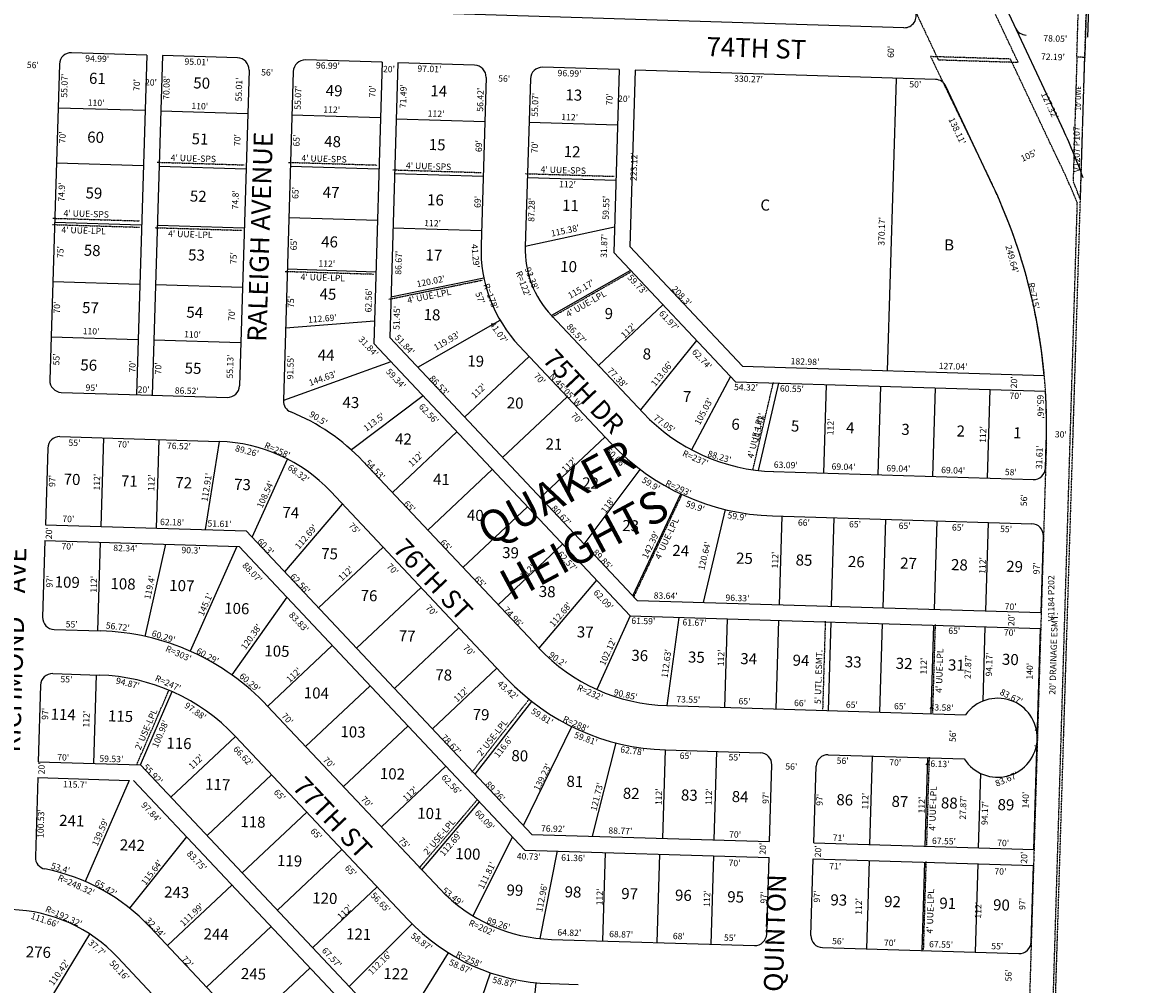
# Model space of a CAD drawing. Extents: x 925665 to 1861938, y 7252668 to 14515136.
# Drawn here: x 929683 to 931108, y 7254136 to 7255353 of the extents above; entities that cross this region are included whole.
import ezdxf
from ezdxf.enums import TextEntityAlignment as Align

# ---------------------------------------------------------------- set-up
doc = ezdxf.new("R2010")
doc.units = 0
doc.linetypes.add('DASHDOT', pattern=[1, 0.5, -0.25, 0, -0.25])
doc.linetypes.add('HIDDEN', pattern=[0.375, 0.25, -0.125])
for name, color, linetype in [('1', 7, 'CONTINUOUS'), ('10', 7, 'CONTINUOUS'), ('11', 7, 'CONTINUOUS'), ('13', 7, 'CONTINUOUS'), ('15', 7, 'CONTINUOUS'), ('19', 7, 'CONTINUOUS'), ('21', 7, 'CONTINUOUS'), ('22', 7, 'CONTINUOUS'), ('6', 7, 'CONTINUOUS'), ('7', 7, 'CONTINUOUS')]:
    doc.layers.add(name, color=color, linetype=linetype)
doc.styles.add('ROMANC', font='ROMANC', dxfattribs={"height": 0.2})
doc.styles.add('ROMANS', font='ROMANS', dxfattribs={"height": 0.2})
doc.styles.add('txt', font='TXT', dxfattribs={"height": 0.2})

msp = doc.modelspace()

# ---------------------------------------------------------------- linework, layer by layer
at = {"layer": '1', "color": 253, "linetype": 'HIDDEN'}
msp.add_lwpolyline([(925664.878, 7252831.935), (930943.972, 7252667.766), (931107.943, 7257935.599), (925829.24, 7258114.523)], close=True, dxfattribs=at)
at = {"layer": '21', "color": 7, "linetype": 'DASHDOT'}
for p, q in [((929853.143, 7255176.621), (929963.093, 7255173.292)), ((930019.215, 7255176.488), (930131.165, 7255173.102)), ((930150.988, 7255166.993), (930262.937, 7255163.603)), ((930318.921, 7255162.197), (930430.869, 7255158.808)), ((929720.939, 7255105.789), (929830.889, 7255102.46)), ((929720.697, 7255097.795), (929830.648, 7255094.465)), ((929850.639, 7255093.861), (929960.586, 7255090.53)), ((930015.038, 7255038.556), (930126.987, 7255035.164)), ((930352.069, 7254980.645), (930452.021, 7255037.864)), ((930146.033, 7255003.291), (930264.571, 7255027.607)), ((930606.534, 7254788.106), (930632.313, 7254898.16)), ((930516.501, 7254756.261), (930455.199, 7254625.958)), ((930697.961, 7254596.035), (930694.571, 7254484.087)), ((930836.895, 7254591.83), (930833.507, 7254479.881)), ((929827.461, 7254415.248), (929867.787, 7254508.597)), ((930251.146, 7254405.039), (930322.893, 7254496.573)), ((930963.908, 7254458.093), (930962.863, 7254458.125)), ((930963.302, 7254438.102), (930962.326, 7254438.133)), ((930829.263, 7254423.985), (930825.873, 7254312.035)), ((930184.228, 7254283.539), (930257.262, 7254369.359)), ((930825.27, 7254292.043), (930821.879, 7254180.095))]:
    msp.add_line(p, q, dxfattribs=at)
for points in [[(931016.124, 7255309.566), (931046.688, 7256309.019), (930986.717, 7256310.854), (930987.94, 7256350.835), (931057.209, 7256325.962), (931048.758, 7256049.632), (931026.12, 7255309.26), (931016.124, 7255309.566)], [(930491.409, 7256047.757), (930840.814, 7255306.3), (930941.785, 7255303.163), (930572.822, 7256086.122), (930491.409, 7256047.757)]]:
    msp.add_lwpolyline(points, close=True, dxfattribs=at)
for points in [[(930943.379, 7252701.54), (931016.73, 7255124.72), (931016.729604, 7255124.718745, 0.020721), (930989.513721, 7255185.606422), (930989.514, 7255185.607), (930932.119, 7255307.214), (930831.145, 7255310.285), (930909.448, 7255147.821), (930909.448, 7255147.82, -0.118358), (930977.521375, 7254821.007212), (930977.522, 7254821.008), (930941.676, 7253636.82), (930951.672, 7253636.518), (930947.255, 7253490.584), (930937.259, 7253490.887), (930913.393, 7252702.447), (930943.379, 7252701.54)], [(931020.665, 7255129.032), (931026.12, 7255309.26), (931016.125, 7255309.578), (931011.377, 7255152.71), (931011.37682, 7255152.709655, -0.007899), (931020.66471, 7255129.032016)]]:
    msp.add_lwpolyline(points, format="xyb", dxfattribs=at)
at = {"layer": '6', "color": 7, "linetype": 'CONTINUOUS'}
for p, q in [((930813.25, 7255613.629), (930996.786, 7255222.468)), ((930797.481, 7255346.86), (929752.49, 7255379.253)), ((929839.68, 7255312.301), (929744.735, 7255315.243)), ((929839.68, 7255312.301), (929826.669, 7254882.591)), ((929859.671, 7255311.68), (929846.66, 7254881.986)), ((929954.635, 7255308.736), (929859.671, 7255311.68)), ((930137.537, 7255303.067), (930040.573, 7255306.072)), ((930137.537, 7255303.067), (930126.768, 7254947.316)), ((930137.537, 7255303.067), (930136.87, 7255303.088)), ((929729.277, 7255300.705), (929717.173, 7254900.904)), ((929969.163, 7255293.291), (929957.064, 7254893.634)), ((930025.135, 7255291.534), (930012.527, 7254875.082)), ((930157.527, 7255302.447), (930147.01, 7254954.992)), ((930254.491, 7255299.441), (930157.527, 7255302.447)), ((930437.391, 7255293.771), (930340.45, 7255296.776)), ((930437.391, 7255293.771), (930430.389, 7255062.448)), ((930457.383, 7255293.15), (930450.631, 7255070.123)), ((930837.46, 7255281.369), (930457.383, 7255293.15)), ((930269.02, 7255283.994), (930262.592, 7255071.672)), ((930324.992, 7255282.238), (930318.567, 7255069.977)), ((930909.449, 7255147.82), (930850.565, 7255272.771)), ((930584.511, 7254898.696), (930430.39, 7255062.447)), ((930593.404, 7254918.437), (930450.631, 7255070.123)), ((930467.61, 7254859.49), (930351.672, 7254982.668)), ((930451.23, 7254602.593), (930126.767, 7254947.317)), ((930460.114, 7254622.334), (930147.009, 7254954.993)), ((930426.693, 7254821.255), (930310.893, 7254944.288)), ((930593.404, 7254918.437), (930974.811, 7254906.889)), ((930584.515, 7254898.696), (930976.326, 7254886.834)), ((929731.711, 7254885.457), (929832.462, 7254882.403)), ((929832.465, 7254882.403), (929941.617, 7254879.094)), ((929730.018, 7254829.482), (929931.472, 7254823.375)), ((930976.386, 7254789.788), (930977.343, 7254821.385)), ((929714.569, 7254814.944), (929711.63, 7254717.988)), ((930335.897, 7254561.713), (930113.222, 7254798.296)), ((930632.475, 7254785.194), (930961.162, 7254775.244)), ((930294.823, 7254523.646), (930072.444, 7254759.916)), ((930631.185, 7254729.206), (930959.243, 7254719.276)), ((929711.63, 7254717.988), (929965.336, 7254710.299)), ((930326.824, 7254326.232), (929965.337, 7254710.299)), ((929711.024, 7254697.999), (929708.086, 7254601.041)), ((929711.024, 7254697.999), (929956.449, 7254690.559)), ((930317.939, 7254306.492), (929956.449, 7254690.559)), ((930970.849, 7254606.871), (930973.784, 7254703.827)), ((930460.113, 7254622.334), (930970.849, 7254606.871)), ((930451.229, 7254602.593), (930970.244, 7254586.88)), ((929722.625, 7254585.594), (929781.244, 7254583.817)), ((930961.77, 7254307.009), (930970.244, 7254586.88)), ((929720.927, 7254529.621), (929779.51, 7254527.844)), ((929705.479, 7254515.081), (929702.541, 7254418.127)), ((930210.783, 7254256.927), (929992.695, 7254488.636)), ((930497.521, 7254489.141), (930875.475, 7254477.698)), ((930169.92, 7254218.637), (929951.917, 7254450.256)), ((930495.826, 7254433.167), (930615.768, 7254429.537)), ((930701.729, 7254426.935), (930873.781, 7254421.724)), ((929702.541, 7254418.127), (929832.044, 7254414.2)), ((930193.537, 7254030.13), (929832.033, 7254414.212)), ((930627.372, 7254317.132), (930630.307, 7254414.089)), ((930683.346, 7254315.439), (930686.282, 7254412.395)), ((929701.935, 7254398.136), (929698.89, 7254297.653)), ((929701.935, 7254398.136), (929817.61, 7254394.628)), ((930184.652, 7254010.391), (929823.157, 7254394.46)), ((930326.824, 7254326.232), (930627.372, 7254317.132)), ((930317.939, 7254306.492), (930626.768, 7254297.142)), ((930683.346, 7254315.439), (930961.77, 7254307.009)), ((930623.832, 7254200.187), (930626.768, 7254297.142)), ((930679.806, 7254198.492), (930682.742, 7254295.448)), ((930682.742, 7254295.448), (930961.164, 7254287.018)), ((930958.228, 7254190.063), (930961.164, 7254287.018)), ((930077.604, 7253960.71), (929843.889, 7254209.022)), ((930351.515, 7254193.426), (930608.384, 7254185.648)), ((930694.346, 7254183.045), (930942.782, 7254175.523)), ((930036.771, 7253922.388), (929803.109, 7254170.641)), ((930350.116, 7254137.441), (930385.341, 7254136.375))]:
    msp.add_line(p, q, dxfattribs=at)
for centre, radius, start, end in [((930797.946095, 7255361.852289), 15, 268.224439, 25.232508), ((929744.27046, 7255300.250818), 15, 88.224608, 178.265897), ((929954.169527, 7255293.743651), 15, 358.265956, 88.224269), ((930040.128718, 7255291.079718), 15, 88.224178, 178.265964), ((930254.026305, 7255284.448146), 15, 358.266019, 88.22455), ((930339.98492, 7255281.783118), 15, 88.224575, 178.266064), ((930836.996344, 7255266.376319), 15, 25.232203, 88.224533), ((930254.441008, 7254874.151873), 820.000129, 20.181953, 25.136467), ((930262.669708, 7254843.020737), 715, 5.124883, 25.232506), ((930440.510352, 7255066.285975), 178, 178.266031, 223.265369), ((930440.510352, 7255066.285975), 122, 178.266031, 223.265369), ((929732.166671, 7254900.450342), 15, 178.265889, 268.263631), ((929942.070513, 7254894.08766), 15, 268.263883, 358.265889), ((930027.520844, 7254874.628416), 15, 178.265864, 248.022017), ((930262.670269, 7254843.022455), 715, 358.265839, 3.513164), ((929925.350512, 7254621.467947), 258, 43.265547, 68.022017), ((930640.051142, 7255022.072631), 237, 223.265547, 268.265914), ((929729.563012, 7254814.489823), 15, 88.263686, 178.263328), ((929925.350512, 7254621.467947), 202, 43.265547, 88.263531), ((930640.051142, 7255022.072631), 293, 223.265547, 268.265914), ((930961.392844, 7254790.241995), 15, 268.265825, 358.265872), ((930958.790078, 7254704.281307), 15, 358.265833, 88.265856), ((929723.079147, 7254600.587029), 15, 178.263839, 268.263983), ((929772.064022, 7254280.956347), 303, 43.268619, 88.27235), ((930504.541174, 7254721.035445), 232, 223.265489, 268.265869), ((929720.473113, 7254514.627028), 15, 88.263792, 178.263839), ((929772.064022, 7254280.956347), 247, 43.268619, 88.27235), ((930504.541174, 7254721.035445), 288, 223.265489, 268.265869), ((930916.034069, 7254448.45753), 50, 212.320522, 144.210228), ((930615.31459, 7254414.54313), 15, 358.265886, 88.265789), ((930701.275271, 7254411.940874), 15, 88.265758, 178.265886), ((929713.8825, 7254297.19751), 15, 178.264, 258.873036), ((929663.066017, 7254038.827412), 248.32, 43.265997, 78.873036), ((930357.924961, 7254395.323118), 202, 223.222142, 268.265717), ((929663.066017, 7254038.827412), 192.32, 43.265997, 88.263994), ((930357.924961, 7254395.323118), 258, 223.222142, 268.265717), ((930608.83856, 7254200.641474), 15, 268.265889, 358.265886), ((930694.799221, 7254198.038581), 15, 178.265886, 268.265769), ((930943.235909, 7254190.516179), 15, 268.265789, 358.266036)]:
    msp.add_arc(centre, radius, start, end, dxfattribs=at)
at = {"layer": '7', "color": 7, "linetype": 'CONTINUOUS'}
for p, q in [((931029.881, 7255334.894), (931038.711, 7255606.293)), ((930787.472, 7255282.165), (930776.292, 7254912.901)), ((929727.622, 7255245.647), (929837.572, 7255242.314)), ((929857.559, 7255241.607), (929967.51, 7255238.276)), ((930023.47, 7255236.488), (930135.419, 7255233.1)), ((930267.312, 7255227.601), (930155.363, 7255230.989)), ((930323.325, 7255227.184), (930435.273, 7255223.794)), ((929725.501, 7255175.679), (929835.45, 7255172.346)), ((929855.438, 7255171.64), (929965.389, 7255168.307)), ((930021.504, 7255171.518), (930133.453, 7255168.129)), ((930265.225, 7255158.632), (930153.275, 7255162.021)), ((930321.207, 7255157.215), (930433.155, 7255153.826)), ((930019.536, 7255106.548), (930131.485, 7255103.159)), ((929723.231, 7255100.813), (929833.181, 7255097.48)), ((929853.173, 7255096.874), (929963.122, 7255093.541)), ((930263.136, 7255089.664), (930151.187, 7255093.052)), ((930431.354, 7255094.303), (930318.567, 7255069.982)), ((930017.57, 7255041.578), (930129.518, 7255038.188)), ((930451.634, 7255039.876), (930351.683, 7254982.659)), ((929720.959, 7255025.848), (929830.908, 7255022.515)), ((929850.899, 7255021.908), (929960.85, 7255018.575)), ((930148.565, 7255006.421), (930266.138, 7255030.53)), ((930411.015, 7254919.619), (930492.571, 7254996.383)), ((930127.624, 7254975.656), (930015.299, 7254966.607)), ((930182.541, 7254917.242), (930286.543, 7254976.964)), ((929718.837, 7254955.88), (929828.787, 7254952.547)), ((929848.778, 7254951.941), (929958.728, 7254948.607)), ((930535.045, 7254951.256), (930464.044, 7254863.27)), ((930148.59, 7254924.131), (930012.526, 7254875.093)), ((930323.404, 7254930.996), (930241.847, 7254854.233)), ((930578.046, 7254905.569), (930528.698, 7254812.856)), ((930638.81, 7254897.052), (930612.935, 7254786.623)), ((930695.939, 7254783.274), (930699.329, 7254895.221)), ((930764.948, 7254781.183), (930768.338, 7254893.132)), ((930833.956, 7254779.094), (930837.347, 7254891.042)), ((930189.261, 7254880.922), (930098.584, 7254812.657)), ((930371.382, 7254880.023), (930289.825, 7254803.261)), ((930902.966, 7254777.005), (930906.355, 7254888.952)), ((930150.582, 7254758.603), (930232.138, 7254835.368)), ((929784.993, 7254827.815), (929781.598, 7254715.866)), ((929854.961, 7254825.694), (929851.567, 7254713.745)), ((929931.446, 7254823.376), (929913.73, 7254711.865)), ((930419.357, 7254829.05), (930337.802, 7254752.287)), ((929972.916, 7254702.245), (930017.883, 7254801.033)), ((930195.132, 7254711.271), (930276.688, 7254788.034)), ((930393.09, 7254693.544), (930463.995, 7254787.866)), ((930454.672, 7254628.116), (930515.298, 7254756.954)), ((930014.245, 7254658.336), (930087.273, 7254744.162)), ((930239.68, 7254663.94), (930321.238, 7254740.703)), ((930543.713, 7254619.804), (930571.808, 7254737.127)), ((930639.999, 7254616.887), (930643.389, 7254728.835)), ((930705.969, 7254614.89), (930709.359, 7254726.838)), ((930770.94, 7254612.923), (930774.33, 7254724.871)), ((930835.911, 7254610.956), (930839.3, 7254722.904)), ((930900.881, 7254608.989), (930904.27, 7254720.937)), ((929780.992, 7254695.875), (929777.6, 7254583.927)), ((929863.322, 7254693.382), (929837.529, 7254576.801)), ((929953.58, 7254690.647), (929894.807, 7254557.982)), ((930284.231, 7254616.608), (930365.787, 7254693.371)), ((930138.678, 7254689.543), (930057.123, 7254612.781)), ((930408.672, 7254647.808), (930335.609, 7254562.026)), ((930186.655, 7254638.57), (930105.099, 7254561.808)), ((930016.811, 7254626.427), (929947.223, 7254528.199)), ((930451.228, 7254602.594), (930409.011, 7254509.609)), ((930512.783, 7254600.73), (930497.521, 7254489.142)), ((930571.035, 7254486.916), (930574.425, 7254598.864)), ((930636.006, 7254484.95), (930639.394, 7254596.896)), ((930701.975, 7254482.951), (930705.364, 7254594.899)), ((930766.945, 7254480.985), (930770.334, 7254592.933)), ((930831.915, 7254479.017), (930835.304, 7254590.965)), ((930234.632, 7254587.596), (930153.075, 7254510.834)), ((930897.426, 7254494.865), (930900.275, 7254588.998)), ((930074.267, 7254565.383), (929992.709, 7254488.62)), ((930282.609, 7254536.624), (930201.051, 7254459.861)), ((929775.902, 7254527.952), (929772.509, 7254416.005)), ((929832.033, 7254414.212), (929872.033, 7254506.823)), ((930122.243, 7254514.411), (930040.687, 7254437.647)), ((930254.97, 7254402.575), (930326.881, 7254494.363)), ((930170.22, 7254463.438), (930088.664, 7254386.676)), ((930316.147, 7254337.576), (930377.532, 7254462.554)), ((929951.916, 7254450.255), (929870.358, 7254373.491)), ((930403.711, 7254323.905), (930433.659, 7254441.894)), ((930492.434, 7254321.217), (930495.823, 7254433.165)), ((930557.405, 7254319.25), (930560.793, 7254431.198)), ((930754.314, 7254313.289), (930757.703, 7254425.237)), ((930824.282, 7254311.171), (930827.672, 7254423.119)), ((930218.198, 7254412.464), (930136.64, 7254335.701)), ((929817.61, 7254394.628), (929762, 7254266.594)), ((929997.575, 7254401.742), (929916.02, 7254324.98)), ((930891.801, 7254309.126), (930894.652, 7254403.26)), ((930187.689, 7254281.463), (930260.716, 7254367.288)), ((930042.126, 7254354.411), (929960.569, 7254277.647)), ((929890.212, 7254323.219), (929818.043, 7254232.86)), ((930302.237, 7254323.174), (930252.332, 7254223.119)), ((930086.676, 7254307.079), (930005.118, 7254230.317)), ((930358.65, 7254305.26), (930336.846, 7254194.425)), ((930416.602, 7254191.455), (930419.991, 7254303.402)), ((930485.44, 7254189.369), (930488.831, 7254301.318)), ((930553.409, 7254187.311), (930556.799, 7254299.259)), ((930750.32, 7254181.351), (930753.709, 7254293.298)), ((930820.288, 7254179.233), (930823.677, 7254291.181)), ((930887.807, 7254177.189), (930891.196, 7254289.136)), ((929866.056, 7254185.471), (929947.613, 7254262.233)), ((930131.225, 7254259.748), (930049.67, 7254182.984)), ((929915.403, 7254133.04), (929996.959, 7254209.804)), ((930095.98, 7254133.78), (930175.35, 7254213.029)), ((929710.602, 7254105.513), (929767.931, 7254199.884)), ((930155.465, 7254070.581), (930221.428, 7254176.383)), ((929964.75, 7254080.611), (930046.308, 7254157.374)), ((930232.919, 7254028.937), (930274.615, 7254151.141)), ((930320.849, 7254026.275), (930332.136, 7254138.62))]:
    msp.add_line(p, q, dxfattribs=at)
msp.add_arc((930952.378151, 7255352.423247), 15, 205.136272, 268.136311, dxfattribs=at)

# ---------------------------------------------------------------- texts
at = {"layer": '10', "color": 134, "linetype": 'CONTINUOUS', "style": 'ROMANS'}
for s, p in [('61', (929766.56, 7255276.004)), ('50', (929898.455, 7255270.15)), ('49', (930065.965, 7255260.494)), ('14', (930198.336, 7255260.166)), ('13', (930369.108, 7255254.996)), ('60', (929764.309, 7255201.613)), ('51', (929896.315, 7255199.477)), ('48', (930064.019, 7255196.156)), ('15', (930196.278, 7255192.15)), ('12', (930366.939, 7255183.304)), ('59', (929762.17, 7255130.941)), ('52', (929894.12, 7255126.945)), ('47', (930062.07, 7255131.817)), ('16', (930194.163, 7255122.296)), ('11', (930364.88, 7255115.288)), ('C', (930615.685, 7255115.698)), ('46', (930060.178, 7255069.316)), ('B', (930848.069, 7255065.283)), ('58', (929759.974, 7255058.411)), ('53', (929891.867, 7255052.554)), ('17', (930192.049, 7255052.442)), ('10', (930362.542, 7255038.03)), ('45', (930058.174, 7255003.139)), ('57', (929757.777, 7254985.881)), ('54', (929889.672, 7254980.023)), ('18', (930189.765, 7254977.073)), ('9', (930418.68, 7254978.384)), ('44', (930055.838, 7254925.93)), ('19', (930245.012, 7254918.376)), ('8', (930466.792, 7254927.266)), ('56', (929755.583, 7254913.349)), ('55', (929887.532, 7254909.352)), ('43', (930087.12, 7254866.104)), ('20', (930294.908, 7254865.364)), ('7', (930517.58, 7254873.311)), ('6', (930579.034, 7254838.33)), ('5', (930654.349, 7254836.05)), ('4', (930724.153, 7254833.937)), ('42', (930153.667, 7254819.842)), ('3', (930793.957, 7254831.823)), ('2', (930863.762, 7254829.711)), ('1', (930935.404, 7254827.541)), ('21', (930343.91, 7254813.305)), ('70', (929734.463, 7254768.792)), ('71', (929806.943, 7254766.596)), ('72', (929875.706, 7254764.514)), ('73', (929950.044, 7254762.264)), ('41', (930201.779, 7254768.724)), ('22', (930390.241, 7254764.078)), ('74', (930011.192, 7254726.729)), ('40', (930244.545, 7254723.288)), ('23', (930441.022, 7254710.124)), ('39', (930289.097, 7254675.954)), ('24', (930504.332, 7254678.677)), ('75', (930060.197, 7254674.665)), ('25', (930584.936, 7254668.88)), ('85', (930660.249, 7254666.599)), ('26', (930726.38, 7254664.597)), ('27', (930792.511, 7254662.594)), ('28', (930856.803, 7254660.646)), ('29', (930926.608, 7254658.535)), ('109', (929723.089, 7254638.831)), ('108', (929793.71, 7254636.694)), ('107', (929868.048, 7254634.443)), ('76', (930110.091, 7254621.654)), ('38', (930335.427, 7254626.734)), ('106', (929937.548, 7254605.573)), ('77', (930158.206, 7254570.535)), ('37', (930383.537, 7254575.618)), ('105', (929988.329, 7254551.62)), ('36', (930452.507, 7254545.932)), ('35', (930524.149, 7254543.762)), ('34', (930590.28, 7254541.759)), ('94', (930656.408, 7254539.757)), ('33', (930722.539, 7254537.757)), ('32', (930786.833, 7254535.808)), ('31', (930852.962, 7254533.805)), ('30', (930921.209, 7254540.939)), ('78', (930204.535, 7254521.308)), ('104', (930038.225, 7254498.611)), ('114', (929718.022, 7254471.453)), ('115', (929790.501, 7254469.259)), ('79', (930251.76, 7254471.135)), ('103', (930084.56, 7254449.381)), ('116', (929864.461, 7254434.938)), ('80', (930300.76, 7254419.076)), ('102', (930134.455, 7254396.374)), ('117', (929913.465, 7254382.875)), ('81', (930370.46, 7254386.501)), ('82', (930441.71, 7254371.464)), ('83', (930515.187, 7254369.239)), ('84', (930579.482, 7254367.293)), ('86', (930711.743, 7254363.288)), ('87', (930781.547, 7254361.173)), ('88', (930844.004, 7254359.282)), ('89', (930915.644, 7254357.115)), ('241', (929728.834, 7254337.097)), ('118', (929958.011, 7254335.545)), ('101', (930181.679, 7254346.2)), ('242', (929805.401, 7254306.09)), ('100', (930229.793, 7254295.081)), ('119', (930004.344, 7254286.32)), ('99', (930294.587, 7254248.963)), ('243', (929861.527, 7254246.455)), ('120', (930048.893, 7254238.989)), ('98', (930368.066, 7254246.739)), ('97', (930439.706, 7254244.569)), ('96', (930507.673, 7254242.512)), ('95', (930573.804, 7254240.509)), ('93', (930704.227, 7254236.561)), ('92', (930772.195, 7254234.501)), ('91', (930841.998, 7254232.387)), ('90', (930909.966, 7254230.331)), ('244', (929911.426, 7254193.442)), ('121', (930091.661, 7254193.55)), ('276', (929686.596, 7254170.843)), ('245', (929958.647, 7254143.271)), ('122', (930138.88, 7254143.382))]:
    msp.add_text(s, height=13.999, rotation=358.265783, dxfattribs=at).set_placement(p)
at = {"layer": '11', "color": 7, "linetype": 'CONTINUOUS', "style": 'ROMANS'}
msp.add_text("78.05'", height=8, rotation=358.1825, dxfattribs=at).set_placement((930988.811132, 7255332.136389), align=Align.MIDDLE)
for s, rotation, p in [("60'", 88.224167, (930784.608, 7255308.644)), ("56'", 358.224167, (929688.031, 7255295.895)), ("94.99'", 358.224167, (929761.867, 7255304.111)), ("95.01'", 358.224167, (929887.418, 7255300.126)), ("96.99'", 358.224167, (930053.682, 7255295.312)), ("72.19'", 358.225497, (930970.666, 7255306.39)), ("56'", 358.224167, (929984.334, 7255286.491)), ("20'", 358.224167, (930138.46, 7255290.656)), ("97.01'", 358.224167, (930181.988, 7255291.241)), ("96.99'", 358.224167, (930359.216, 7255285.617)), ("55.07'", 88.265833, (929739.144, 7255258.302)), ("70'", 88.265833, (929830.908, 7255266.658)), ("20'", 358.224167, (929837.408, 7255273.908)), ("70.08'", 88.265833, (929868.226, 7255255.533)), ("55.01'", 88.265833, (929959.812, 7255253.454)), ("71.49'", 88.265833, (930167.716, 7255244.981)), ("56'", 358.224167, (930284.156, 7255278.752)), ("330.27'", 358.224167, (930582.597, 7255278.529)), ("50'", 358.224167, (930804.133, 7255271.499)), ("55.07'", 88.265833, (930034.504, 7255243.034)), ("70'", 88.265833, (930128.912, 7255258.571)), ("56.42'", 88.265833, (930265.173, 7255240.561)), ("55.07'", 88.265833, (930334.407, 7255234.073)), ("70'", 88.265833, (930428.676, 7255248.602)), ("20'", 358.224167, (930435.762, 7255253.093)), ("127.32'", 295.232628, (930970.428, 7255262.989)), ("110'", 358.224167, (929765.056, 7255248.176)), ("110'", 358.224167, (929896.131, 7255244.015)), ("112'", 358.224167, (930063.001, 7255239.539)), ("112'", 358.224167, (930194.969, 7255234.427)), ("112'", 358.224167, (930363.919, 7255229.991)), ("138.11'", 295.232697, (930853.465, 7255230.974)), ("70'", 88.265833, (929736.84, 7255200.371)), ("70'", 88.265833, (929958.021, 7255197.008)), ("65'", 88.265833, (930032.886, 7255196.334)), ("69'", 88.265833, (930263.526, 7255189.379)), ("70'", 88.265833, (930334.189, 7255187.891)), ("105'", 25.2325, (930947.4, 7255177.029)), ("223.12'", 88.265833, (930459.336, 7255152.849)), ("74.9'", 88.265833, (929735.726, 7255126.681)), ("112'", 358.224167, (930361.223, 7255145.01)), ("74.8'", 88.265833, (929955.478, 7255116.89)), ("65'", 88.265833, (930031.52, 7255130.068)), ("69'", 88.265833, (930262.045, 7255118.759)), ("59.55'", 88.265833, (930424.083, 7255103.843)), ("87.28'", 88.265833, (930329.987, 7255101.204)), ("112'", 358.224167, (930190.574, 7255095.87)), ("370.17'", 88.265833, (930772.754, 7255070.908)), ("115.38'", 12.17105, (930351.993, 7255082.433)), ("65'", 88.265833, (930029.411, 7255065.036)), ("31.87'", 88.265833, (930421.643, 7255055.618)), ("75'", 88.265833, (929734.244, 7255055.346)), ("75'", 88.265833, (929953.282, 7255047.697)), ("86.67'", 88.265833, (930161.698, 7255034.278)), ("41.29'", 275.1825, (930250.225, 7255072.794)), ("249.64'", 285.1825, (930925.646, 7255070.634)), ("112'", 358.224167, (930056.815, 7255044.638)), ("120.02'", 11.592092, (930182.05, 7255018.47)), ("R=122'", 290.6825, (930306.273, 7255037.253)), ("93.38'", 291.1825, (930317.535, 7255041.916)), ("59.73'", 313.265833, (930447.042, 7255030.174)), ("R=178'", 290.6825, (930265.115, 7255021.455)), ("115.17'", 29.789644, (930375.253, 7255003.632)), ("208.3'", 313.265833, (930502.999, 7255015.702)), ("R=715'", 281.6825, (930954.258, 7255023.526)), ("75'", 88.265833, (930025.788, 7254992.272)), ("62.56'", 88.265833, (930123.873, 7254986.548)), ("57'", 290.6825, (930255.071, 7255010.677)), ("70'", 88.265833, (929729.849, 7254985.047)), ("70'", 88.265833, (929951, 7254975.773)), ("51.45'", 88.265833, (930159.415, 7254964.497)), ("61.97'", 313.265833, (930486.924, 7254984.683)), ("112.69'", 4.603883, (930044.087, 7254973.413)), ("110'", 358.224167, (929758.658, 7254959.168)), ("110'", 358.224167, (929886.964, 7254955.098)), ("119.93'", 30.016972, (930205.565, 7254938.046)), ("41.07'", 305.1825, (930272.843, 7254971.372)), ("86.57'", 313.265833, (930369.955, 7254968.038)), ("112'", 43.265833, (930444.006, 7254953.267)), ("31.84'", 313.265833, (930106.861, 7254951.866)), ("51.84'", 313.265833, (930152.713, 7254954.154)), ("55'", 88.265833, (929729.197, 7254919.496)), ("55.13'", 88.265833, (929948.689, 7254902.938)), ("62.74'", 313.265833, (930528.676, 7254935.86)), ("70'", 88.265833, (929825.296, 7254910.483)), ("70'", 88.265833, (929857.962, 7254908.114)), ("91.55'", 88.265833, (930025.013, 7254901.746)), ("113.06'", 51.09975, (930482.905, 7254892.318)), ("182.98'", 358.265833, (930654.013, 7254921.012)), ("127.04'", 358.265833, (930841.323, 7254915.069)), ("144.63'", 19.825808, (930046.491, 7254893.43)), ("59.34'", 313.265833, (930141.643, 7254911.139)), ("86.53'", 313.265833, (930196.351, 7254902.471)), ("70'", 313.265833, (930328.566, 7254905.657)), ("N 45%%d05' W", 313.265833, (930347.951, 7254905.042)), ("77.38'", 313.265833, (930421.72, 7254912.306)), ("20'", 88.265833, (930940.4, 7254890.506)), ("95'", 358.224167, (929762.312, 7254887.613)), ("20'", 358.224167, (929828.149, 7254885.238)), ("86.52'", 358.224167, (929875.126, 7254884.033)), ("112'", 43.265833, (930254.596, 7254877.217)), ("54.32'", 358.265833, (930582.424, 7254888.341)), ("60.55'", 358.265833, (930640.489, 7254886.498)), ("105.03'", 61.978789, (930539.194, 7254843.552)), ("70'", 358.265833, (930930.818, 7254877.286)), ("65.46'", 271.1825, (930965.848, 7254882.358)), ("90.5'", 328.1825, (930044.444, 7254855.594)), ("62.56'", 313.265833, (930183.218, 7254866.839)), ("70'", 313.265833, (930375.507, 7254855.64)), ("113.5'", 36.980833, (930117.538, 7254835.612)), ("77.05'", 323.1825, (930479.805, 7254851.584)), ("113.42'", 76.816589, (930613.456, 7254822.83)), ("112'", 88.265833, (930708.213, 7254831.133)), ("112'", 88.265833, (930901.048, 7254821.522)), ("30'", 358.265833, (930988.154, 7254828.56)), ("55'", 358.265833, (929740.669, 7254817.955)), ("70'", 358.265833, (929802.481, 7254815.993)), ("76.52'", 358.265833, (929865.229, 7254814.003)), ("89.26'", 345.1825, (929950.92, 7254811.361)), ("R=258'", 335.5575, (929987.661, 7254815.692)), ("112'", 43.265833, (930175.063, 7254790.809)), ("50.06'", 316.1825, (930419.617, 7254810.474)), ("R=237'", 335.6825, (930516.463, 7254805.492)), ("88.23'", 343.1825, (930548.38, 7254804.606)), ("31.61'", 88.265833, (930972.136, 7254788.257)), ("68.32'", 323.1825, (930017.174, 7254788.771)), ("54.53'", 313.265833, (930115.336, 7254795.919)), ("112'", 43.265833, (930369.092, 7254783.463)), ("63.09'", 358.265833, (930632.743, 7254790.117)), ("69.04'", 358.265833, (930705.793, 7254787.8)), ("69.04'", 358.265833, (930775.098, 7254785.599)), ("69.04'", 358.265833, (930844.402, 7254783.4)), ("97'", 88.265833, (929723.912, 7254765.672)), ("112'", 88.265833, (929780.393, 7254761.23)), ("112'", 88.265833, (929849.293, 7254760.357)), ("112.91'", 80.969683, (929916.596, 7254746.851)), ("59.9'", 328.1825, (930465.04, 7254772.451)), ("58'", 358.265833, (930924.945, 7254780.844)), ("108.54'", 65.519592, (929985.88, 7254738.307)), ("R=293'", 335.6825, (930494.938, 7254767.803)), ("65'", 313.265833, (930164.062, 7254743.999)), ("118'", 53.073294, (930419.843, 7254731.753)), ("59.9'", 341.1825, (930520.692, 7254741.299)), ("56'", 88.265833, (930952.968, 7254741.364)), ("80.67'", 313.265833, (930350.576, 7254738.137)), ("59.9'", 351.1825, (930573.79, 7254726.379)), ("70'", 358.265833, (929732.923, 7254721.573)), ("62.18'", 358.265833, (929856.547, 7254717.65)), ("51.61'", 358.265833, (929916.486, 7254715.748)), ("112.69'", 49.604481, (930032.464, 7254686.353)), ("75'", 313.265833, (930094.326, 7254716.142)), ("66'", 358.265833, (930663.232, 7254716.913)), ("65'", 358.265833, (930727.854, 7254714.861)), ("65'", 358.265833, (930790.602, 7254712.871)), ("65'", 358.265833, (930858.033, 7254710.73)), ("20'", 88.265833, (929719.796, 7254699.654)), ("142.39'", 64.804644, (930472.908, 7254674.322)), ("55'", 358.265833, (930918.909, 7254708.799)), ("70'", 358.265833, (929731.823, 7254686.896)), ("82.34'", 358.265833, (929797.381, 7254684.817)), ("90.3'", 358.265833, (929883.542, 7254682.082)), ("60.3'", 313.265833, (929978.754, 7254696.299)), ("65'", 313.265833, (930210.106, 7254694.936)), ("120.64'", 76.537347, (930544.882, 7254660.112)), ("62.57'", 313.265833, (930358.459, 7254680.111)), ("89.85'", 313.265833, (930402.884, 7254682.401)), ("112'", 88.265833, (930638.116, 7254662.637)), ("112'", 88.265833, (930900.46, 7254655.808)), ("88.07'", 313.265833, (929959.977, 7254665.938)), ("112'", 43.265833, (930086.531, 7254646.199)), ("70'", 313.265833, (930142.606, 7254664.695)), ("112'", 43.265833, (930316.216, 7254648.516)), ("97'", 88.265833, (930968.867, 7254655.154)), ("97'", 88.265833, (929720.672, 7254638.411)), ("112'", 88.265833, (929776.424, 7254631.943)), ("119.4'", 77.521725, (929844.12, 7254623.104)), ("62.56'", 313.265833, (930020.478, 7254651.84)), ("65'", 313.265833, (930253.469, 7254648.73)), ("62.09'", 313.265833, (930404.058, 7254631.523)), ("83.64'", 358.265833, (930480.777, 7254624.667)), ("145.1'", 66.103414, (929911.396, 7254601.757)), ("112.68'", 49.577961, (930354.331, 7254588.075)), ("96.33'", 358.265833, (930571.621, 7254621.784)), ("70'", 358.265833, (930924.698, 7254610.58)), ("83.83'", 313.265833, (930018.943, 7254603.107)), ("70'", 313.265833, (930191.781, 7254612.299)), ("74.96'", 313.265833, (930290.127, 7254609.668)), ("20'", 88.265833, (930937.043, 7254589.727)), ("55'", 358.265833, (929737.128, 7254588.223)), ("56.72'", 353.1825, (929787.584, 7254586.826)), ("120.38'", 54.686083, (929964.654, 7254559.145)), ("61.59'", 358.265833, (930452.576, 7254592.726)), ("61.67'", 358.265833, (930517.197, 7254590.675)), ("60.29'", 342.1825, (929845.374, 7254577.415)), ("65'", 358.265833, (930853.417, 7254580.006)), ("70'", 358.265833, (930923.658, 7254577.777)), ("R=303'", 335.6825, (929862.626, 7254558.441)), ("60.29'", 331.1825, (929901.474, 7254555.854)), ("70'", 313.265833, (930239.167, 7254561.806)), ("102.12'", 65.591381, (930419.02, 7254539.18)), ("90.2'", 324.1825, (930347.344, 7254551.727)), ("112.63'", 82.210053, (930498.433, 7254523.869)), ("112'", 88.265833, (930569.686, 7254538.95)), ("112'", 88.265833, (930825.997, 7254528.492)), ("27.87'", 88.1825, (930881.936, 7254522.75)), ("94.17'", 88.265833, (930908.719, 7254525.981)), ("112'", 43.265833, (930020.735, 7254517.757)), ("140'", 88.265833, (930960.12, 7254521.959)), ("55'", 358.265833, (929730.472, 7254518.778)), ("94.87'", 346.1825, (929800.116, 7254517.226)), ("R=247'", 335.6825, (929849.426, 7254520.95)), ("60.29'", 319.1825, (929956.112, 7254525.316)), ("43.42'", 318.1825, (930282.387, 7254515.872)), ("112'", 43.265833, (930232.378, 7254492.992)), ("R=232'", 335.6825, (930383.121, 7254509.1)), ("90.85'", 347.1825, (930429.726, 7254502.536)), ("83.67'", 333.1825, (930917.91, 7254503.662)), ("97.88'", 325.1825, (929886.564, 7254487.397)), ("73.55'", 358.265833, (930509.421, 7254493.356)), ("65'", 358.265833, (930588.091, 7254490.859)), ("66'", 358.265833, (930658.332, 7254488.631)), ("65'", 358.265833, (930723.89, 7254486.55)), ("65'", 358.265833, (930784.765, 7254484.619)), ("43.58'", 358.265833, (930829.719, 7254483.192)), ("97'", 88.265833, (929714.974, 7254471.109)), ("112'", 88.265833, (929766.982, 7254461.393)), ("70'", 313.265833, (930009.58, 7254475.43)), ("59.81'", 328.1825, (930324.895, 7254479.974)), ("R=288'", 335.6825, (930365.231, 7254469.447)), ("100.98'", 66.635367, (929853.443, 7254435.049)), ("78.67'", 313.265833, (930211.431, 7254448.371)), ("116.6'", 51.909828, (930284.501, 7254422.472)), ("59.81'", 340.1825, (930379.491, 7254448.896)), ("56'", 88.265833, (930862.901, 7254443.021)), ("66.62'", 313.265833, (929948.503, 7254433.517)), ("62.78'", 352.1825, (930438.28, 7254430.039)), ("70'", 358.265833, (929726.397, 7254419.933)), ("59.53'", 358.265833, (929779.78, 7254418.239)), ("112'", 43.265833, (929897.137, 7254407.955)), ("70'", 313.265833, (930062.019, 7254419.868)), ("65'", 358.265833, (930513.716, 7254421.921)), ("55'", 358.265833, (930575.528, 7254419.959)), ("56'", 358.265833, (930712.264, 7254415.621)), ("70'", 358.265833, (930778.759, 7254413.511)), ("46.13'", 358.265833, (930824.65, 7254412.054)), ("20'", 88.265833, (929710.457, 7254402.126)), ("55.92'", 313.265833, (929834.348, 7254410.871)), ("139.23'", 63.830769, (930335.83, 7254380.65)), ("56'", 358.265833, (930647.346, 7254408.299)), ("83.67'", 23.1825, (930914.864, 7254386.49)), ("115.7'", 358.265833, (929733.874, 7254385.88)), ("62.56'", 313.265833, (930211.703, 7254397.712)), ("89.26'", 313.265833, (930267.221, 7254388.924)), ("121.73'", 75.757944, (930408.453, 7254355.357)), ("65'", 313.265833, (929999.756, 7254378.904)), ("112'", 43.265833, (930167.955, 7254367.308)), ("112'", 88.265833, (930490.989, 7254363.133)), ("112'", 88.265833, (930554.311, 7254363.375)), ("97'", 88.265833, (930626.471, 7254364.79)), ("97'", 88.265833, (930694.519, 7254362.322)), ("112'", 88.265833, (930752.102, 7254357.603)), ("140'", 88.265833, (930954.949, 7254358.992)), ("97.84'", 313.265833, (929832.004, 7254362.709)), ("70'", 313.265833, (930109.845, 7254370.147)), ("112'", 88.265833, (930823.533, 7254352.625)), ("27.87'", 88.1825, (930875.674, 7254344.812)), ("94.17'", 88.265833, (930903.324, 7254338.02)), ("100.53'", 88.265833, (929709.205, 7254321.716)), ("60.09'", 313.265833, (930253.89, 7254352.758)), ("139.59'", 66.524756, (929777.418, 7254310.61)), ("65'", 313.265833, (930046.019, 7254329.607)), ("76.92'", 358.265833, (930338.3, 7254329.921)), ("88.77'", 358.265833, (930423.526, 7254327.216)), ("75'", 313.265833, (930157.234, 7254318.228)), ("112.69'", 49.602969, (930215.478, 7254297.949)), ("70'", 358.265833, (930576.182, 7254322.372)), ("71'", 358.265833, (930707.299, 7254318.212)), ("67.55'", 358.265833, (930832.795, 7254314.229)), ("70'", 358.265833, (930915.211, 7254311.614)), ("83.75'", 313.265833, (929889.727, 7254301.202)), ("20'", 88.265833, (930622.682, 7254300.427)), ("20'", 88.265833, (930692.52, 7254297.125)), ("115.64'", 52.787364, (929838.304, 7254261.178)), ("111.81'", 63.482667, (930265.313, 7254256.211)), ("40.73'", 358.265833, (930307.653, 7254294.775)), ("61.36'", 358.265833, (930363.846, 7254292.992)), ("70'", 358.265833, (930575.505, 7254286.276)), ("20'", 88.265833, (930953.174, 7254289.147)), ("53.4'", 343.1825, (929717.858, 7254283.16)), ("65'", 313.265833, (930089.561, 7254283.21)), ("71'", 358.265833, (930702.876, 7254282.234)), ("70'", 358.265833, (930911.725, 7254275.608)), ("R=248.32'", 335.765833, (929726.435, 7254268.638)), ("65.42'", 328.1825, (929773.121, 7254263.066)), ("112.96'", 78.868106, (930339.871, 7254227.502)), ("56.65'", 313.265833, (930122.219, 7254248.414)), ("53.49'", 321.1825, (930212.461, 7254253.92)), ("112'", 88.265833, (930416.243, 7254236.399)), ("112'", 88.265833, (930551.908, 7254234.39)), ("97'", 88.265833, (930623.891, 7254238.684)), ("97'", 88.265833, (930691.191, 7254239.903)), ("R=192.32'", 335.765833, (929710.606, 7254229.041)), ("111.99'", 43.265833, (929886.326, 7254209.398)), ("112'", 43.265833, (930085.253, 7254217.729)), ("112'", 88.265833, (930743.946, 7254224.427)), ("112'", 88.265833, (930894.973, 7254219.635)), ("97'", 88.265833, (930950.875, 7254230.62)), ("111.66'", 341.1825, (929692.355, 7254219.795)), ("32.34'", 313.265833, (929837.39, 7254216.724)), ("89.26'", 341.1825, (930268.992, 7254214.277)), ("R=202'", 335.6825, (930246.15, 7254211.508)), ("64.82'", 358.265833, (930358.969, 7254198.396)), ("37.7'", 318.1825, (929765.042, 7254188.026)), ("58.87'", 323.1825, (930172.894, 7254196.377)), ("68.87'", 358.265833, (930424.527, 7254196.315)), ("68'", 358.265833, (930505.069, 7254193.76)), ("55'", 358.265833, (930569.691, 7254191.708)), ("56'", 358.265833, (930706.427, 7254187.369)), ("70'", 358.265833, (930771.985, 7254185.289)), ("67.55'", 358.265833, (930829.114, 7254183.477)), ("67.57'", 313.265833, (930060.557, 7254178.668)), ("112.16'", 44.950917, (930124.393, 7254147.712)), ("R=258'", 335.6825, (930229.887, 7254171.684)), ("55'", 358.265833, (930907.785, 7254180.98)), ("110.42'", 54.513156, (929721.523, 7254134.288)), ("50.16'", 313.265833, (929791.957, 7254162.572)), ("72'", 313.265833, (929883.212, 7254167.895)), ("58.87'", 335.1825, (930221.068, 7254161.671)), ("56'", 88.265833, (930933.43, 7254140.038)), ("58.87'", 347.1825, (930276.317, 7254138.79))]:
    msp.add_text(s, height=8, rotation=rotation, dxfattribs=at).set_placement(p)
at = {"layer": '13', "color": 14, "linetype": 'CONTINUOUS', "style": 'txt'}
for s, p in [('V1207 P107', (931016.901719, 7255192.960907)), ('V1184 P202', (930984.687854, 7254624.978906))]:
    msp.add_text(s, height=8, rotation=90.156944, dxfattribs=at).set_placement(p, align=Align.MIDDLE)
at = {"layer": '15', "color": 30, "linetype": 'CONTINUOUS', "style": 'ROMANC'}
for s, p in [('QUAKER', (930359.853955, 7254754.136704)), ('HEIGHTS', (930395.133723, 7254687.951727))]:
    msp.add_text(s, height=40, rotation=28.1825, dxfattribs=at).set_placement(p, align=Align.MIDDLE)
at = {"layer": '19', "color": 1, "linetype": 'CONTINUOUS', "style": 'ROMANC'}
for s, rotation, p in [('74TH ST', 358.1825, (930610.649006, 7255317.953097)), ('RALEIGH AVENUE', 88.1825, (929986.201332, 7255082.103764)), ('75TH DR', 313.266189, (930390.092854, 7254884.497714)), ('76TH ST', 313.265656, (930199.617645, 7254646.479334)), ('RICHMOND    AVE', 88.1825, (929674.701925, 7254559.647727)), ('77TH ST', 313.265622, (930072.322613, 7254345.315294)), ('QUINTON', 88.1825, (930637.514911, 7254201.361673))]:
    msp.add_text(s, height=24, rotation=rotation, dxfattribs=at).set_placement(p, align=Align.MIDDLE)
at = {"layer": '22', "color": 3, "linetype": 'CONTINUOUS', "style": 'txt'}
msp.add_text("10' UWE", height=6, rotation=90.156944, dxfattribs=at).set_placement((931018.961949, 7255257.737722), align=Align.MIDDLE)
at = {"layer": '22', "color": 3, "linetype": 'CONTINUOUS', "style": 'ROMANS'}
for s, rotation, p in [("4' UUE-SPS", 358.1825, (929869.898, 7255178.471)), ("4' UUE-SPS", 358.1825, (930035.214, 7255177.952)), ("4' UUE-SPS", 358.1825, (930167.417, 7255168.557)), ("4' UUE-SPS", 358.1825, (930337.791, 7255163.624)), ("4' UUE-SPS", 358.1825, (929734.461, 7255108.317)), ("4' UUE-LPL", 358.1825, (929731.663, 7255087.135)), ("4' UUE-LPL", 358.1825, (929866.612, 7255082.38)), ("4' UUE-LPL", 358.1825, (930034.223, 7255027.663)), ("4' UUE-LPL", 11.592281, (930170.204, 7254997.88)), ("4' UUE-LPL", 29.789644, (930372.931, 7254980.11)), ("4' UUE-LPL", 76.816103, (930606.986, 7254801.471)), ("4' UUE-LPL", 64.804869, (930489.278, 7254673.497)), ("20' DRAINAGE ESMT.", 88.1825, (930988.962, 7254502.767)), ("5' UTL. ESMT.", 88.1825, (930692.247, 7254491.075)), ("4' UUE-LPL", 88.1825, (930845.47, 7254505.096)), ("2' USE-LPL", 66.635344, (929831.768, 7254432.441)), ("2' USE-LPL", 51.909303, (930263.022, 7254424.578)), ("4' UUE-LPL", 88.1825, (930837.083, 7254330.809)), ("2' USE-LPL", 49.602256, (930194.971, 7254299.81)), ("4' UUE-LPL", 88.1825, (930833.894, 7254200.693))]:
    msp.add_text(s, height=8, rotation=rotation, dxfattribs=at).set_placement(p)

doc.saveas('drawing.dxf')
